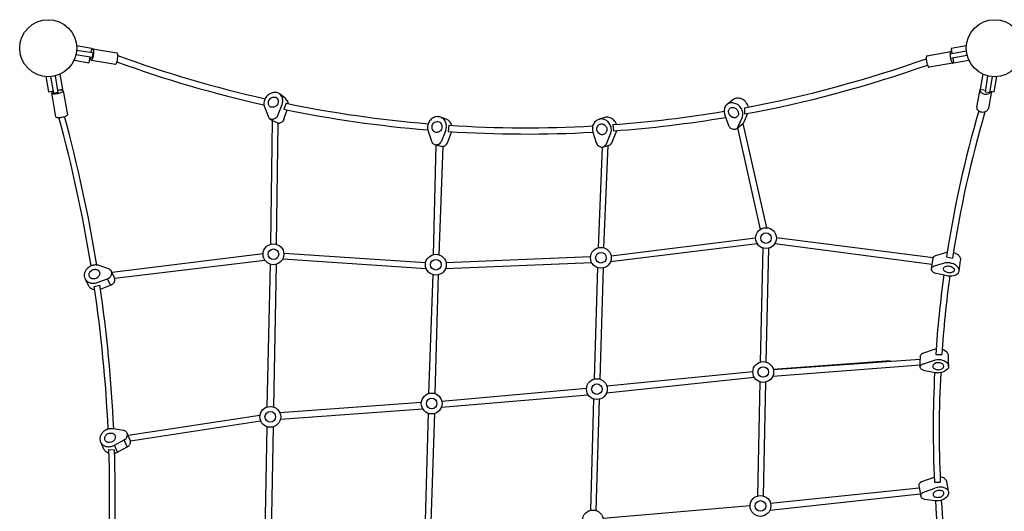
# Model space of a CAD drawing. Units: millimetres. Extents: x -4345 to 4839, y -3738 to 3845.
# Drawn here: x -2575 to 26, y 776 to 2075 of the extents above; entities that cross this region are included whole.
import ezdxf

# ---------------------------------------------------------------- set-up
doc = ezdxf.new("R2010")
doc.units = ezdxf.units.MM
doc.header["$LTSCALE"] = 20
doc.layers.add('2d', color=230, linetype='Continuous')

msp = doc.modelspace()

# ---------------------------------------------------------------- linework, layer by layer
at = {"layer": '2d'}
for p, q in [((-178.7, 1980.2), (-115.9, 1991.2)), ((-110.5, 1960.7), (-173.3, 1949.6)), ((-2479.7, 1818.9), (-2490.8, 1881.6)), ((-2460.3, 1887), (-2449.2, 1824.2)), ((-1871.5, 1854.4), (-1877.4, 1838.7)), ((-662, 1805.1), (-651.5, 1828)), ((-660.8, 1842.8), (-660.4, 1826.1)), ((-1912, 1482), (-1907.3, 1808.5)), ((-1890.8, 1800.9), (-1906.4, 1807.8)), ((-1897.2, 1481.7), (-1892.6, 1801.7)), ((-1888.9, 1801.3), (-1890.8, 1800.9)), ((-1887.1, 1802.3), (-1888.9, 1801.3)), ((-1884.8, 1803.2), (-1887.1, 1802.3)), ((-1883, 1804.6), (-1884.8, 1803.2)), ((-1881.1, 1806.4), (-1883, 1804.6)), ((-1878.4, 1810.1), (-1881.1, 1806.4)), ((-1877.5, 1812.4), (-1878.4, 1810.1)), ((-1441.8, 1796.3), (-1443.2, 1780)), ((-1008.7, 1797.9), (-1006.5, 1781.6)), ((-665.7, 1800.5), (-666.1, 1800)), ((-664.3, 1801.9), (-665.7, 1800.5)), ((-662.9, 1803.2), (-664.3, 1801.9)), ((-662, 1805.1), (-662.9, 1803.2)), ((-1445.7, 1750.3), (-1435.1, 1777.9)), ((-1010.1, 1751.9), (-999.6, 1778)), ((-1459, 1739.7), (-1473.7, 1743.8)), ((-1449.3, 1744.3), (-1453, 1741.5)), ((-1446.6, 1748), (-1449.3, 1744.3)), ((-1445.7, 1750.3), (-1446.6, 1748)), ((-1029.4, 1740.4), (-1019.3, 1743.7)), ((-1019.3, 1743.7), (-1017.5, 1744.1)), ((-1017.5, 1744.1), (-1015.6, 1745)), ((-1015.6, 1745), (-1013.8, 1746.4)), ((-1013.8, 1746.4), (-1011.1, 1750.1)), ((-1011.1, 1750.1), (-1010.1, 1751.9)), ((-1457.6, 1740.1), (-1459, 1739.7)), ((-1455.3, 1740.6), (-1457.6, 1740.1)), ((-1453, 1741.5), (-1455.3, 1740.6)), ((-1503, 1433), (-1877.7, 1457.6)), ((-597.6, 1471.4), (-604.2, 1170.8)), ((-156, 1451.9), (-131.4, 1459.5)), ((-1932.5, 1456.4), (-2331.3, 1406.9)), ((-2324.4, 1392), (-1927.7, 1439.7)), ((-1880.5, 1443), (-1501.7, 1418)), ((-127.4, 1448.3), (-111.6, 1444.8)), ((-2324.4, 1391.9), (-2331.5, 1407.2)), ((-1921.8, 1051.8), (-1912.7, 1429)), ((-1897.8, 1428.9), (-1904.6, 1051.7)), ((-1057.2, 1125.8), (-1048.5, 1420)), ((-1042.4, 1125.3), (-1033.6, 1419.4)), ((-1469.5, 1401.1), (-1478.3, 1087.1)), ((-2378.2, 1370.6), (-2363.6, 1373.5)), ((-162.2, 1203), (-188.3, 1193.8)), ((-196.5, 1187.1), (-197, 1185.6)), ((-197, 1185.6), (-197, 1178.4)), ((-196, 1188.2), (-196.5, 1187.1)), ((-195, 1189.7), (-196, 1188.2)), ((-193.4, 1191.2), (-195, 1189.7)), ((-190.4, 1193.3), (-193.4, 1191.2)), ((-188.3, 1193.8), (-190.4, 1193.3)), ((-187.8, 1166.1), (-161.7, 1174.8)), ((-155.7, 1190.2), (-139.7, 1190.2)), ((-638.8, 1144.8), (-1024.1, 1106.5)), ((-196.5, 1157.4), (-195.5, 1160.5)), ((-195.5, 1160.5), (-194.5, 1162)), ((-194.5, 1162), (-193.4, 1163)), ((-193.4, 1163), (-191.4, 1164.6)), ((-191.4, 1164.6), (-189.8, 1165.6)), ((-189.8, 1165.6), (-187.8, 1166.1)), ((-1025, 1089.1), (-635, 1130.2)), ((-1078.1, 1100.3), (-1459.9, 1066)), ((-605, 1117.5), (-611.6, 816.9)), ((-1461.1, 1051.5), (-1073.3, 1083.6)), ((-1067, 778.9), (-1058.4, 1072.7)), ((-1052.3, 778.1), (-1043.5, 1072.5)), ((-1514.3, 1063.4), (-1888.1, 1036.6)), ((-1886.6, 1019.2), (-1510.4, 1046.5)), ((-1940.6, 1029.5), (-2288.8, 976.7)), ((-2282.8, 962.1), (-1938.8, 1015.3)), ((-1479.5, 1034.5), (-1490.5, 720.6)), ((-1922.6, 999.8), (-1929.3, 639)), ((-1912, 638.7), (-1905.3, 999.4)), ((-2288.4, 975.8), (-2282.2, 960.7)), ((-2339.6, 939.9), (-2324.9, 938.6)), ((-163, 865), (-190.6, 855.2)), ((-199.8, 839), (-195.2, 816)), ((-184.9, 827.5), (-157.8, 837.3)), ((-159.2, 853.2), (-143.5, 853.2)), ((-195.2, 817.7), (-194.1, 821.2)), ((-195.2, 816), (-195.2, 817.7)), ((-194.1, 821.2), (-189.5, 825.8)), ((-189.5, 825.8), (-187.2, 826.9)), ((-187.2, 826.9), (-184.9, 827.5)), ((-646.1, 790.6), (-1034.1, 756.8))]:
    msp.add_line(p, q, dxfattribs=at)
for points in [[(-2386.8, 1988.2), (-2384.9, 1999), (-2424.9, 2006.1)], [(-75.1, 2006.1), (-115.1, 1999), (-112.8, 1986.2)], [(-2381.8, 1987.4), (-2383.7, 1975.5), (-2426.8, 1982.4)], [(-2381.8, 1987.4), (-2424.9, 1994.2)], [(-2381.9, 1998.7), (-2318.6, 1987.7)], [(-118, 1985.3), (-75, 1992.9)], [(-116.9, 1973.3), (-72.9, 1981.1)], [(-2431.5, 1968.6), (-2391.5, 1961.6), (-2388.9, 1976.4)], [(-2385.9, 1968.5), (-2322.6, 1957.5)], [(-110.7, 1974.4), (-108.5, 1961.6), (-68.5, 1968.6)], [(-2506.1, 1924.9), (-2499, 1884.9), (-2486.2, 1887.2)], [(-2473.3, 1883.1), (-2485.1, 1881.1), (-2492.9, 1925)], [(-2473.3, 1883.1), (-2481.1, 1927.1)], [(-2474.4, 1889.3), (-2461.6, 1891.5), (-2468.6, 1931.5)], [(-31.4, 1931.5), (-38.4, 1891.5), (-23.6, 1888.9)], [(-12.6, 1881.8), (-24.5, 1883.7), (-17.6, 1926.8)], [(-12.6, 1881.8), (-5.8, 1924.9)], [(-11.8, 1886.8), (-1, 1884.9), (6.1, 1924.9)], [(-46.9, 1843.7), (-38.5, 1890.8)], [(-8.6, 1886.3), (-16.6, 1840.9)]]:
    msp.add_lwpolyline(points, dxfattribs=at)
for points in [[(-2384.7, 1968.9, 0.077553), (-2382.5, 1972.5, 0.037361), (-2381.1, 1976.9, 0.054584), (-2379.4, 1989.3, 0.037361), (-2379.7, 1993.9, 0.077553), (-2380.8, 1997.9, 0.548104), (-2383.2, 1998.3, 0.077553), (-2385.3, 1994.7, 0.01551), (-2386, 1992.9, 0.027272)], [(-2321.3, 1958, 0.077553), (-2319.1, 1961.5, 0.037361), (-2317.7, 1965.9, 0.054584), (-2316.1, 1978.4, 0.037361), (-2316.3, 1982.9, 0.077553), (-2317.5, 1987, 0.25608), (-2318.6, 1987.7, 0.25608)], [(-178.7, 1980.2, 0.258622), (-179.7, 1979.3, 0.076455), (-180.7, 1975.2, 0.036632), (-180.7, 1970.5, 0.05345), (-178.5, 1958, 0.036632), (-176.9, 1953.6, 0.076455), (-174.6, 1950.1, 0.258622), (-173.3, 1949.6, 0.258622)], [(-116.9, 1990.4, 0.076455), (-117.9, 1986.3, 0.036632), (-117.9, 1981.6, 0.05345), (-115.7, 1969.1, 0.036632), (-114.1, 1964.7, 0.076455), (-111.8, 1961.1, 0.554321), (-109.5, 1961.5, 0.039418), (-108.8, 1963.6, 0.036632)], [(-111.9, 1986.4, 0.007759), (-112.3, 1987.3, 0.076455), (-114.7, 1990.8, 0.554321), (-116.9, 1990.4)], [(-2388.4, 1976.3, 0.024694), (-2388.2, 1973.3, 0.077553), (-2387, 1969.2, 0.548103), (-2384.7, 1968.9)], [(-2322.7, 1957.5, 0.278019), (-2321.3, 1958)], [(-2485.9, 1885.6, 0.007759), (-2486.8, 1885.2, 0.076455), (-2490.4, 1882.9, 0.554321), (-2490, 1880.6)], [(-2490, 1880.6, 0.076455), (-2485.8, 1879.6, 0.036632), (-2481.2, 1879.6, 0.05345), (-2468.6, 1881.8, 0.036632), (-2464.3, 1883.4, 0.076455), (-2460.7, 1885.8, 0.554321), (-2461.1, 1888, 0.076455), (-2465.2, 1889, 0.036632), (-2469.9, 1889, 0.018342), (-2474.3, 1888.6, 0.026706)], [(-38.4, 1891.5, 0.198812), (-37.6, 1885.4)], [(-37.6, 1885.4, 0.106528), (-34.2, 1881.6, 0.083983), (-29.4, 1879.3, 0.146613), (-17.4, 1879.3, 0.083983), (-12.6, 1881.7, 0.106528), (-9.2, 1885.4, 0.029657), (-8.8, 1886.3, 0.130734)], [(-2479.7, 1818.9, 0.258622), (-2478.9, 1817.8, 0.076455), (-2474.8, 1816.8, 0.036632), (-2470.1, 1816.8, 0.05345), (-2457.6, 1819, 0.036632), (-2453.2, 1820.7, 0.076455), (-2449.6, 1823, 0.258622), (-2449.2, 1824.2, 0.258622)], [(-46.9, 1843.7, 0.175986), (-45.9, 1838.3)], [(-45.9, 1838.3, 0.106528), (-42.5, 1834.5, 0.083983), (-37.7, 1832.2, 0.146613), (-25.7, 1832.2, 0.083983), (-20.9, 1834.5, 0.106528), (-17.6, 1838.3, 0.086002), (-16.6, 1840.9, 0.130734)]]:
    msp.add_lwpolyline(points, format="xyb", dxfattribs=at)
at = {"layer": '2d', "flags": 128}
for points in [[(-1899.5, 1815.1), (-1897.7, 1816.5), (-1896.3, 1817.9), (-1894.5, 1819.7), (-1893.5, 1822), (-1892.2, 1824.4), (-1882, 1851), (-1881.1, 1854.3), (-1880.7, 1857), (-1880.2, 1859.8), (-1880.2, 1863), (-1881.1, 1868.5), (-1882, 1871.3), (-1883.4, 1873.6), (-1885.3, 1875.9), (-1887.1, 1877.7), (-1888.9, 1879.6), (-1891.2, 1881), (-1893.5, 1881.9), (-1896.3, 1882.8), (-1899.1, 1883.3), (-1901.8, 1883.3), (-1904.6, 1882.8), (-1907.8, 1882.3), (-1910.6, 1881.4), (-1916.1, 1878.7), (-1918.4, 1876.8), (-1920.7, 1875), (-1923, 1872.7), (-1924.8, 1869.9), (-1926.7, 1867.6), (-1928, 1864.4), (-1929.9, 1858.9), (-1930.3, 1855.6), (-1930.3, 1850.1), (-1929.4, 1847.4), (-1928.9, 1844.6), (-1919.3, 1820.2), (-1917.5, 1816.5), (-1916.1, 1815.1), (-1912.4, 1813.3), (-1910.6, 1812.8), (-1908.3, 1812.4), (-1906, 1812.8), (-1904.1, 1813.3), (-1901.8, 1813.8)], [(-1913.3, 1845.1), (-1916.1, 1847.8), (-1917, 1849.2), (-1917.9, 1851), (-1918.4, 1853.3), (-1918.4, 1857.5), (-1917.9, 1859.8), (-1917, 1861.6), (-1912.9, 1867.1), (-1911, 1868.5), (-1909.2, 1869.4), (-1906.9, 1870.4), (-1905.1, 1870.8), (-1900.9, 1870.8), (-1899.1, 1870.4), (-1897.2, 1869.4), (-1895.8, 1868.1), (-1894.5, 1866.7), (-1892.6, 1863), (-1892.2, 1861.2), (-1892.2, 1857), (-1892.6, 1854.7), (-1893.5, 1852.9), (-1894.9, 1850.6), (-1896.3, 1848.7), (-1897.7, 1847.4), (-1899.5, 1846), (-1901.4, 1845.1), (-1903.7, 1844.1), (-1905.5, 1843.7), (-1909.6, 1843.7), (-1911.5, 1844.1)], [(-708.7, 1849.5), (-710.6, 1847.3), (-711.9, 1844.9), (-713.3, 1842.7), (-714.7, 1834.4), (-714.2, 1831.2), (-713.8, 1828.5), (-713.3, 1825.2), (-704.1, 1798.2), (-703.2, 1795.9), (-702.3, 1794.1), (-700.5, 1792.2), (-699.1, 1790.4), (-697.3, 1789), (-695, 1787.6), (-693.2, 1786.7), (-690.8, 1786.3), (-688.6, 1785.8), (-686.7, 1785.8), (-684.4, 1786.3), (-682.6, 1786.7), (-680.8, 1788.1), (-679.4, 1789), (-678, 1790.9), (-677.1, 1792.7), (-666.6, 1815.6), (-665.7, 1818.4), (-664.8, 1823.9), (-664.8, 1826.6), (-665.2, 1829.8), (-665.7, 1832.6), (-666.6, 1835.3), (-668, 1838.5), (-669.3, 1840.8), (-671.2, 1843.6), (-673.4, 1845.9), (-675.7, 1848.2), (-678, 1850), (-680.8, 1851.8), (-683.5, 1853.2), (-689, 1855), (-691.8, 1855.5), (-697.3, 1855.5), (-700, 1854.6), (-702.3, 1853.7), (-705.1, 1852.7), (-706.9, 1850.9)], [(-1490.3, 1810.1), (-1492.6, 1807.8), (-1493.9, 1805), (-1495.3, 1802.3), (-1496.7, 1799.5), (-1497.6, 1796.3), (-1498.1, 1793.1), (-1498.1, 1787.1), (-1497.6, 1783.8), (-1496.7, 1781.1), (-1487.5, 1754.4), (-1486.6, 1752.1), (-1485.7, 1750.3), (-1484.3, 1748.4), (-1482.5, 1747), (-1478.8, 1745.2), (-1476.5, 1744.7), (-1474.6, 1744.7), (-1472.3, 1745.2), (-1470, 1745.7), (-1468.2, 1746.6), (-1464.5, 1749.3), (-1462.7, 1751.2), (-1461.7, 1753), (-1460.4, 1755.3), (-1449.8, 1782.5), (-1448.9, 1785.7), (-1448.4, 1788.9), (-1448, 1791.7), (-1448, 1794.9), (-1448.4, 1798.1), (-1448.9, 1800.9), (-1449.8, 1803.6), (-1451.2, 1806.4), (-1452.6, 1809.2), (-1454.4, 1811.5), (-1459, 1815.1), (-1461.3, 1816.5), (-1464, 1817.9), (-1466.3, 1818.4), (-1469.6, 1818.8), (-1472.3, 1819.3), (-1477.9, 1818.4), (-1480.6, 1817), (-1483.4, 1816.1), (-1485.7, 1814.2), (-1488.4, 1812.4)], [(-156.5, 1151.7), (-154.5, 1150.7), (-151.9, 1150.7), (-149.9, 1150.2), (-147.8, 1150.2), (-145.2, 1150.7), (-141.1, 1151.7), (-138.1, 1153.8), (-135.5, 1156.4), (-134.5, 1159.4), (-134.5, 1160.5), (-135, 1162), (-136, 1163.5), (-137, 1164.6), (-138.1, 1166.1), (-140.1, 1166.6), (-141.7, 1167.6), (-143.7, 1168.2), (-146.3, 1168.7), (-152.9, 1168.7), (-155, 1168.2), (-157, 1167.1), (-158.6, 1166.6), (-160.1, 1165.1), (-161.7, 1164), (-162.7, 1163), (-163.7, 1159.9), (-163.7, 1158.4), (-163.2, 1156.9), (-162.2, 1155.8), (-161.2, 1154.3), (-160.1, 1153.3), (-158.1, 1152.3)], [(-159.5, 814.8), (-157.8, 814.2), (-155.5, 813.1), (-153.2, 813.1), (-150.9, 812.5), (-148.6, 813.1), (-146.3, 813.1), (-143.4, 813.7), (-141.1, 814.8), (-139.4, 816), (-137.6, 817.1), (-135.9, 818.9), (-134.8, 820.6), (-134.2, 822.3), (-134.2, 825.2), (-134.8, 826.9), (-135.9, 828.1), (-137.1, 829.2), (-138.8, 830.4), (-143.4, 831.5), (-148, 831.5), (-150.3, 831), (-153.2, 830.4), (-154.9, 829.2), (-157.2, 828.1), (-158.9, 826.9), (-161.8, 824), (-162.4, 822.3), (-162.4, 818.9), (-161.8, 817.7), (-160.7, 816)]]:
    msp.add_lwpolyline(points, close=True, dxfattribs=at)
for points in [[(-1865.5, 1852.9), (-1866, 1853.8), (-1866.4, 1856.6), (-1867.3, 1859.3), (-1870.1, 1863.9), (-1871.9, 1865.8), (-1874.2, 1867.6), (-1888.9, 1879.6)], [(-650.5, 1844.9), (-651.5, 1848.2), (-652.8, 1850.9), (-654.2, 1853.7), (-656.1, 1856), (-657.9, 1858.7), (-660.2, 1860.5), (-662.9, 1862.8), (-665.2, 1864.2), (-670.7, 1867), (-673.4, 1867.4), (-676.7, 1867.9), (-682.1, 1867.9), (-684.4, 1867.4), (-687.2, 1866.5), (-691.8, 1863.8), (-706.9, 1850.9)], [(-1877.5, 1812.4), (-1868.4, 1836.9)], [(-694.1, 1817.9), (-699.1, 1822.5), (-700.5, 1824.3), (-701.4, 1826.1), (-702.3, 1828.5), (-702.8, 1832.6), (-702.8, 1834.4), (-701.9, 1836.7), (-701.4, 1838.1), (-700, 1839.9), (-698.7, 1841.3), (-697.3, 1842.2), (-695.4, 1843.1), (-693.2, 1843.1), (-691.3, 1843.6), (-689.5, 1843.1), (-687.2, 1842.7), (-683.5, 1840.4), (-680.3, 1837.2), (-678.9, 1835.3), (-678, 1833.5), (-677.1, 1831.2), (-676.7, 1827.1), (-676.7, 1824.8), (-677.1, 1822.9), (-679.4, 1819.7), (-680.8, 1818.4), (-682.1, 1817.5), (-684, 1816.5), (-685.8, 1816.1), (-688.1, 1816.1), (-689.9, 1816.5), (-692.2, 1817), (-694.1, 1817.9)], [(-651.5, 1828), (-651.5, 1828.5)], [(-1916.1, 1815.1), (-1906.4, 1807.8)], [(-1477.4, 1777.9), (-1481.1, 1779.7), (-1482.5, 1781.5), (-1483.8, 1782.9), (-1484.7, 1784.8), (-1485.7, 1787.1), (-1486.1, 1788.9), (-1486.1, 1793.5), (-1485.7, 1795.8), (-1484.7, 1798.1), (-1482, 1801.8), (-1480.6, 1803.2), (-1478.8, 1804.6), (-1476.5, 1805.5), (-1472.8, 1806.4), (-1470.5, 1806), (-1466.8, 1805), (-1465, 1803.6), (-1463.6, 1802.3), (-1460.8, 1798.6), (-1460.4, 1796.7), (-1459.9, 1794.4), (-1459.9, 1789.8), (-1460.4, 1788), (-1461.3, 1785.7), (-1464, 1782), (-1465.4, 1780.6), (-1467.3, 1779.3), (-1469.6, 1778.3), (-1471.4, 1777.9), (-1473.3, 1777.4), (-1475.6, 1777.4), (-1477.4, 1777.9)], [(-1434.2, 1795.8), (-1435.1, 1799), (-1436.5, 1801.8), (-1437.8, 1804.1), (-1439.7, 1806.4), (-1441.5, 1808.2), (-1443.8, 1810.1), (-1446.6, 1811.5), (-1448.9, 1812.8), (-1464, 1817.9)], [(-1058.2, 1801.9), (-1061, 1796.4), (-1061.9, 1793.6), (-1062.4, 1787.2), (-1062.4, 1784.4), (-1061.9, 1781.2), (-1061, 1778), (-1052.3, 1750.1), (-1050, 1745.9), (-1048.6, 1744.1), (-1046.8, 1742.3), (-1043.1, 1740), (-1041.3, 1739.1), (-1039, 1738.6), (-1036.7, 1738.6), (-1034.4, 1739.1), (-1032.6, 1739.5), (-1030.7, 1740.4), (-1027.5, 1743.7), (-1026.2, 1745.5), (-1025.2, 1747.3), (-1014.7, 1773.5), (-1013.8, 1776.2), (-1012.9, 1779.4), (-1012.4, 1782.2), (-1012.4, 1785.4), (-1012.9, 1788.6), (-1013.3, 1791.8), (-1014.3, 1794.5), (-1015.6, 1797.7), (-1017, 1800), (-1021.1, 1805.1), (-1023.4, 1807.4), (-1025.7, 1808.7), (-1031.2, 1811.5), (-1033.9, 1812.4), (-1039.5, 1812.9), (-1047.7, 1811), (-1050.4, 1810.1), (-1054.6, 1806.4), (-1056.9, 1804.2), (-1058.2, 1801.9)], [(-1044, 1773.5), (-1047.2, 1776.7), (-1048.2, 1778.5), (-1049.5, 1780.3), (-1050.4, 1784.9), (-1050.4, 1789), (-1050, 1791.3), (-1049.1, 1793.2), (-1046.3, 1796.8), (-1045, 1798.2), (-1043.1, 1799.1), (-1041.3, 1799.6), (-1039, 1800), (-1037.1, 1800), (-1034.9, 1799.6), (-1033, 1799.1), (-1029.4, 1796.4), (-1028, 1795), (-1026.6, 1793.2), (-1025.7, 1790.9), (-1024.8, 1789), (-1024.3, 1786.7), (-1024.3, 1782.2), (-1025.2, 1779.9), (-1027.1, 1776.2), (-1028.5, 1774.8), (-1030.3, 1773.5), (-1031.7, 1772.1), (-1033.9, 1771.6), (-1035.8, 1771.1), (-1038.1, 1771.1), (-1039.9, 1771.6), (-1041.7, 1772.5), (-1044, 1773.5)], [(-999.1, 1798.7), (-999.1, 1799.1), (-1000.5, 1802.3), (-1001.9, 1804.6), (-1003.7, 1807.4), (-1006, 1809.7), (-1008.3, 1812), (-1010.6, 1813.3), (-1013.3, 1815.2), (-1018.8, 1817), (-1021.6, 1817.5), (-1027.1, 1817.5), (-1029.8, 1816.5), (-1045, 1812)], [(-680.8, 1788.1), (-666.1, 1800)], [(-665.1, 1801), (-602.8, 1525.6)], [(-1435.1, 1777.9), (-1434.6, 1779.7)], [(-999.6, 1778), (-998.2, 1780.8), (-998.2, 1782.6)], [(-679.2, 1789.3), (-619.6, 1520.8)], [(-1476.2, 1744.5), (-1483.3, 1454.3)], [(-1478.8, 1745.2), (-1473.7, 1743.8)], [(-1032.3, 1472.6), (-1021.2, 1743)], [(-1457.6, 1740.1), (-1468.2, 1454.2)], [(-1036.4, 1738.7), (-1047, 1472.8)], [(-1034.4, 1739.1), (-1029.4, 1740.4)], [(-1014.3, 1436.5), (-627.7, 1484.2)], [(-1013.1, 1451.5), (-631.5, 1498.6)], [(-580.6, 1483.6), (-165.5, 1429)], [(-162.8, 1445.9), (-576.5, 1498.5)], [(-612.5, 1472), (-619.1, 1170.6)], [(-125.4, 1460.6), (-128.8, 1460.1), (-131.4, 1459.5)], [(-94, 1410.8), (-89.9, 1438.5), (-89.4, 1440.6), (-89.4, 1442.6), (-89.9, 1444.7), (-90.9, 1446.7), (-91.9, 1448.3), (-93.5, 1450.3), (-95, 1451.9), (-97.1, 1453.9), (-99.6, 1455.4), (-102.2, 1456.5), (-104.7, 1458), (-107.8, 1459), (-109.3, 1459.4)], [(-1450.5, 1417.6), (-1064.4, 1433.5)], [(-1067.5, 1448.2), (-1448.9, 1432.5)], [(-163.2, 1444.7), (-167.3, 1417), (-167.3, 1413.9), (-165.3, 1410.8), (-164.2, 1409.8), (-162.7, 1408.3), (-160.6, 1407.2), (-158.6, 1406.2), (-156.5, 1405.7), (-154.5, 1405.2), (-125.8, 1399), (-122.7, 1398.5), (-113.5, 1398.5), (-107.3, 1399.5), (-104.7, 1400), (-102.7, 1401.1), (-100.1, 1402.6), (-98.6, 1403.6), (-96.5, 1405.2), (-95.5, 1407.2), (-94.5, 1408.8), (-94, 1410.8), (-93.5, 1412.4), (-94, 1414.4), (-94, 1416.5), (-96, 1420.6), (-99.6, 1424.1), (-103.7, 1427.2), (-106.3, 1428.3), (-108.8, 1429.8), (-111.9, 1430.8), (-115, 1431.3), (-118.1, 1432.4), (-121.2, 1432.4), (-124.2, 1432.9), (-127.3, 1432.9), (-130.4, 1432.4), (-132.9, 1431.8), (-136, 1431.3), (-160.1, 1423.6), (-162.2, 1422.6), (-163.7, 1422.1), (-165.3, 1421.1), (-166.3, 1419.5), (-166.8, 1418.5), (-167.3, 1417)], [(-156, 1451.9), (-158.1, 1450.8), (-159.6, 1449.8), (-161.2, 1448.8), (-162.2, 1447.7), (-162.7, 1446.2), (-163.2, 1445.2), (-163.2, 1444.7)], [(-2402.7, 1390.9), (-2402.1, 1389.5), (-2400.2, 1387.1), (-2399.2, 1385.8), (-2398.1, 1384.8), (-2396.8, 1383.8), (-2395.6, 1382.9), (-2394.2, 1382), (-2392.8, 1381.4), (-2391.3, 1380.6), (-2389.7, 1380.1), (-2388, 1379.7), (-2386.5, 1379.3), (-2384.8, 1379), (-2383.1, 1378.9), (-2379.5, 1378.9), (-2377.8, 1379), (-2376, 1379.3), (-2372.6, 1380.3), (-2370.7, 1380.7), (-2343.4, 1390.9), (-2342, 1391.4), (-2340.7, 1392), (-2339.7, 1392.6), (-2338.6, 1393.4), (-2336.4, 1395.3), (-2335.6, 1396.2), (-2334.7, 1397.3), (-2333.5, 1399.4), (-2332.9, 1400.7), (-2332.6, 1401.8), (-2332.3, 1403), (-2331.9, 1405.5), (-2331.9, 1406.6), (-2332.1, 1407.8), (-2332.4, 1408.9), (-2332.7, 1410), (-2333.3, 1411), (-2333.8, 1412.1), (-2334.6, 1413), (-2335.3, 1413.8), (-2336.1, 1414.6), (-2337.2, 1415.4), (-2338.1, 1416), (-2339.2, 1416.6), (-2340.4, 1417.1), (-2365.8, 1425.7), (-2367.5, 1426.2), (-2369, 1426.5), (-2370.7, 1426.8), (-2372.4, 1427), (-2374.3, 1427.1), (-2376, 1427.1), (-2377.7, 1427), (-2379.5, 1426.7), (-2381.2, 1426.4), (-2382.9, 1425.9), (-2384.8, 1425.4), (-2386.3, 1424.8), (-2389.7, 1423.3), (-2391.3, 1422.3), (-2392.8, 1421.2), (-2394.2, 1420.2), (-2395.6, 1419.1), (-2396.8, 1417.8), (-2398.1, 1416.6), (-2399.2, 1415.2), (-2400.2, 1413.8), (-2401.2, 1412.4), (-2402.7, 1409.3), (-2403.3, 1407.8), (-2403.9, 1406.2), (-2404.2, 1404.7), (-2404.6, 1403), (-2404.7, 1401.5), (-2404.9, 1399.9), (-2404.6, 1396.8), (-2404.2, 1395.3), (-2403.9, 1393.7), (-2402.7, 1390.9), (-2394.5, 1373.6), (-2393.7, 1372.2), (-2393, 1370.8), (-2392, 1369.8), (-2391, 1368.5), (-2389.9, 1367.4), (-2387.4, 1365.6), (-2386, 1364.7), (-2384.6, 1363.9), (-2383.1, 1363.3), (-2381.5, 1362.8), (-2379.8, 1362.3), (-2378.3, 1361.9), (-2376.9, 1361.9)], [(-2391, 1396.5), (-2392, 1399.8), (-2392.2, 1400.8), (-2392.2, 1402.1), (-2392, 1403.2), (-2391.7, 1404.4), (-2391.4, 1405.5), (-2391, 1406.6), (-2390.3, 1407.6), (-2389.7, 1408.7), (-2388, 1410.7), (-2386, 1412.4), (-2384.9, 1413.2), (-2383.9, 1413.8), (-2382.6, 1414.4), (-2380.1, 1415.2), (-2378.9, 1415.5), (-2376.3, 1415.7), (-2375, 1415.7), (-2373.8, 1415.5), (-2372.6, 1415.2), (-2371.5, 1414.9), (-2370.3, 1414.4), (-2369.3, 1414), (-2368.2, 1413.2), (-2367.5, 1412.6), (-2366.5, 1411.7), (-2365.9, 1410.9), (-2365.3, 1410), (-2364.8, 1408.9), (-2364.4, 1407.8), (-2364.1, 1406.7), (-2363.9, 1404.5), (-2363.9, 1403.3), (-2364.2, 1402.2), (-2364.5, 1401), (-2366.1, 1397.7), (-2366.7, 1396.7), (-2368.6, 1394.8), (-2369.5, 1393.9), (-2370.6, 1393.1), (-2371.7, 1392.5), (-2372.9, 1391.9), (-2374, 1391.4), (-2376.6, 1390.6), (-2380.5, 1390.3), (-2381.7, 1390.3), (-2382.9, 1390.6), (-2384, 1390.9), (-2385.2, 1391.3), (-2386.3, 1391.7), (-2388.2, 1393.1), (-2389.1, 1393.9), (-2389.9, 1394.6), (-2390.5, 1395.6), (-2391, 1396.5)], [(-2331.5, 1407.2), (-2333.3, 1411)], [(-126.8, 1407.7), (-130.9, 1409.8), (-132.4, 1410.8), (-133.5, 1412.4), (-134.5, 1413.4), (-135.5, 1416.5), (-135.5, 1418), (-135, 1419), (-134, 1420.6), (-132.9, 1421.6), (-131.4, 1422.6), (-129.9, 1423.1), (-128.3, 1424.1), (-126.3, 1424.1), (-123.7, 1424.6), (-121.7, 1424.6), (-119.6, 1424.1), (-117.1, 1423.6), (-115, 1423.1), (-112.9, 1422.1), (-108.3, 1419), (-107.3, 1417.5), (-106.8, 1415.9), (-106.8, 1413.4), (-107.3, 1411.8), (-107.8, 1410.8), (-108.8, 1409.3), (-110.4, 1408.3), (-111.9, 1407.7), (-114, 1407.2), (-116, 1406.7), (-118.1, 1406.2), (-120.1, 1406.7), (-122.7, 1406.7), (-124.8, 1407.2), (-126.8, 1407.7)], [(-2362.1, 1363.6), (-2335, 1373.5), (-2332.6, 1374.7), (-2331.5, 1375.3), (-2330.2, 1376.1), (-2329.3, 1377), (-2328.2, 1378), (-2327.3, 1378.9), (-2326.5, 1380), (-2325.3, 1382.1), (-2324.7, 1383.4), (-2324.4, 1384.4), (-2323.7, 1386.9), (-2323.7, 1389.2), (-2323.9, 1390.5), (-2324.2, 1391.6), (-2324.4, 1391.9)], [(-2335, 1373.5), (-2343.4, 1390.9)], [(-1484.4, 1401.6), (-1495.5, 1087.1)], [(-154.7, 1204.6), (-156.5, 1204.6), (-159.1, 1203.5), (-162.2, 1203)], [(-121.7, 1159.4), (-122.2, 1187.7), (-122.2, 1189.7), (-122.7, 1191.2), (-124.8, 1195.3), (-126.3, 1196.9), (-132.4, 1201.5), (-135, 1202.5), (-138.1, 1203.5), (-138.8, 1203.5)], [(-584.6, 1150.6), (-197, 1178.4)], [(-275.3, 1173.9), (-584.6, 1150.7)], [(-161.7, 1174.8), (-159.1, 1175.8), (-156, 1176.4), (-152.9, 1176.9), (-143.2, 1176.9), (-140.1, 1176.4), (-137.6, 1175.3), (-134.5, 1174.8), (-131.9, 1173.3), (-129.9, 1172.3), (-125.8, 1169.2), (-124.2, 1167.1), (-123.2, 1165.6), (-122.2, 1163.5), (-121.7, 1161.5), (-121.7, 1157.9), (-122.2, 1155.8), (-123.2, 1153.8), (-124.8, 1151.7), (-127.8, 1148.7), (-130.4, 1147.1), (-132.4, 1145.6), (-135, 1144.5), (-138.1, 1143.5), (-147.3, 1142), (-150.4, 1142), (-153.4, 1142.5), (-156.5, 1142.5), (-184.7, 1147.6), (-188.8, 1148.7), (-190.9, 1149.7), (-193.9, 1151.7), (-195, 1153.3), (-196, 1154.3), (-196.5, 1155.8), (-196.5, 1157.4), (-197, 1178.4)], [(-586.1, 1133.3), (-196.7, 1163.4)], [(-619.9, 1118.1), (-626.5, 816.7)], [(-1496.6, 1035.2), (-1505.5, 720.5)], [(-2361.9, 959.4), (-2361, 957.9), (-2360.1, 956.3), (-2359, 954.8), (-2357.7, 953.4), (-2356.4, 952.1), (-2354.8, 951), (-2353.3, 950.1), (-2349.7, 948.4), (-2348, 947.7), (-2346, 947.3), (-2344, 947), (-2341.8, 946.8), (-2339.8, 946.8), (-2337.6, 947), (-2335.6, 947.3), (-2333.4, 947.7), (-2331.4, 948.1), (-2329.2, 949), (-2327.2, 949.7), (-2325.2, 950.8), (-2299.6, 964.7), (-2298.1, 965.6), (-2296.7, 966.5), (-2294.3, 968.9), (-2293.4, 970), (-2292.6, 971.3), (-2291.9, 972.7), (-2291.2, 974.2), (-2291, 975.5), (-2290.8, 977.1), (-2290.6, 978.4), (-2290.8, 980), (-2291, 981.3), (-2291.4, 982.6), (-2292.1, 983.7), (-2292.8, 985), (-2293.7, 986.1), (-2294.8, 987), (-2295.9, 987.9), (-2298.5, 989.2), (-2300.1, 989.7), (-2301.6, 989.9), (-2328.8, 994.1), (-2330.8, 994.3), (-2334.9, 994.3), (-2337.2, 994.1), (-2339.1, 993.9), (-2341.3, 993.2), (-2343.3, 992.6), (-2345.3, 991.9), (-2347.3, 991), (-2349.3, 989.9), (-2351.1, 988.6), (-2352.8, 987.5), (-2354.6, 985.9), (-2356.1, 984.6), (-2357.5, 983), (-2358.8, 981.3), (-2359.9, 979.5), (-2360.8, 977.7), (-2361.7, 976), (-2362.3, 974.2), (-2363, 972.2), (-2363.2, 970.5), (-2363.4, 968.5), (-2363.4, 966.5), (-2363, 962.9), (-2362.6, 961.2), (-2361.9, 959.4), (-2353.5, 941.3), (-2351.7, 938.2), (-2350.6, 936.6), (-2349.3, 935.3), (-2348, 934), (-2346.4, 932.9), (-2344.9, 932), (-2343.1, 931.1), (-2341.3, 930.2), (-2339.3, 929.7)], [(-2350.4, 966), (-2350.8, 968.7), (-2350.8, 970), (-2350.6, 971.3), (-2349.5, 974.2), (-2348.9, 975.5), (-2348, 976.6), (-2347.1, 978), (-2345.8, 978.8), (-2344.7, 980), (-2343.3, 980.8), (-2341.8, 981.5), (-2338.9, 982.6), (-2334.3, 983), (-2332.7, 983), (-2331.2, 982.8), (-2329.9, 982.4), (-2328.5, 981.7), (-2326.3, 980.2), (-2325.2, 979.3), (-2324.4, 978.2), (-2323.7, 977.1), (-2323.2, 975.8), (-2322.8, 974.7), (-2322.6, 973.3), (-2322.6, 971.8), (-2322.8, 970.5), (-2323, 969.1), (-2323.7, 967.8), (-2324.4, 966.5), (-2325, 965.2), (-2325.9, 963.8), (-2327, 962.7), (-2328.3, 961.8), (-2329.4, 960.7), (-2331, 960.1), (-2332.3, 959.4), (-2333.8, 958.7), (-2338.5, 958.1), (-2340, 958.1), (-2341.6, 958.3), (-2342.9, 958.7), (-2344.2, 959.2), (-2345.6, 959.8), (-2346.7, 960.5), (-2347.8, 961.4), (-2349.3, 963.6), (-2350, 964.7), (-2350.4, 966)], [(-2291, 946.6), (-2299.6, 964.7)], [(-2288.4, 975.8), (-2291.4, 982.6)], [(-2316.8, 932.7), (-2325.2, 950.8)], [(-2324.6, 929.7), (-2322.8, 930), (-2320.8, 930.9), (-2318.8, 931.6), (-2316.8, 932.7), (-2291, 946.6), (-2288.4, 948.4), (-2287, 949.5), (-2285.9, 950.8), (-2285, 951.9), (-2284.2, 953.2), (-2283.5, 954.5), (-2282.8, 956.1), (-2282.4, 957.4), (-2282.2, 959), (-2282.2, 960.7)], [(-159.8, 866.3), (-163, 865)], [(-121.5, 828.1), (-126.7, 855.7), (-127.9, 858), (-129, 859.8), (-130.7, 861.5), (-132.5, 863.2), (-134.8, 864.4), (-137.6, 865.6), (-139.9, 866.7), (-143.4, 867.3), (-144.1, 867.3)], [(-199.6, 837.6), (-591.9, 796.8)], [(-190.6, 855.2), (-192.9, 854), (-196.4, 851.7), (-199.3, 848.8), (-200.4, 847.1), (-200.4, 843.6), (-199.8, 839)], [(-195.2, 816), (-194.7, 814.8), (-194.1, 813.1), (-192.9, 811.9), (-189.5, 809.6), (-187.7, 809.1), (-185.4, 808.5), (-158.4, 804.4), (-148.6, 804.4), (-141.7, 805.6), (-138.8, 806.7), (-135.3, 807.9), (-132.5, 809.6), (-127.9, 813.1), (-125.6, 815.4), (-123.8, 817.1), (-121.5, 821.7), (-120.9, 824), (-120.9, 826.3), (-121.5, 828.1), (-122.1, 830.4), (-123.2, 832.1), (-125, 833.8), (-127.3, 835.6), (-129, 836.7), (-134.8, 839), (-137.6, 839.6), (-141.1, 840.2), (-144.5, 840.2), (-147.4, 839.6), (-150.9, 839), (-154.3, 838.4), (-157.8, 837.3)], [(-593.4, 779.4), (-196.6, 822.7)]]:
    msp.add_lwpolyline(points, dxfattribs=at)
at = {"layer": '2d'}
for centre, radius in [((-2500, 2000), 75.3), ((0, 2000), 75.3), ((-604, 1498.1), 27.5), ((-604, 1498.1), 14), ((-1905.1, 1455.4), 27.5), ((-1905.1, 1455.4), 14), ((-1040, 1446.2), 27.5), ((-1040, 1446.2), 14), ((-1476, 1427.8), 27.5), ((-1476, 1427.8), 14), ((-611.3, 1144.2), 27.5), ((-611.3, 1144.2), 14), ((-1050.6, 1099.1), 27.5), ((-1050.6, 1099.1), 14), ((-1487, 1061), 27.5), ((-1487, 1061), 14), ((-1913.4, 1025.7), 27.5), ((-1913.4, 1025.7), 14), ((-618.6, 790.3), 27.5), ((-618.6, 790.3), 14), ((-1061.2, 752), 27.5)]:
    msp.add_circle(centre, radius, dxfattribs=at)
for centre, radius, start, end in [((-1236.6, 4932.4), 3142.8, 249.911, 257.3075), ((-1236.6, 4939.2), 3166, 250.0215, 257.343), ((-1236.6, 4932.4), 3142.8, 280.5565, 289.6302), ((-1236.6, 4939.2), 3166, 280.4867, 289.5397), ((-1236.6, 4932.4), 3142.8, 258.346, 265.2611), ((-1236.6, 4939.2), 3166, 258.3222, 265.2707), ((-1236.6, 4932.4), 3142.8, 274.1591, 279.5629), ((2855.9, 990.4), 3018.2, 163.7665, 171.2725), ((2858.9, 987.9), 3005.4, 163.6845, 171.2567), ((-6127.3, 818), 3789.6, 9.2125, 15.2808), ((-6129.7, 818.9), 3806.8, 9.1904, 15.2354), ((-1236.6, 4932.4), 3142.8, 266.2571, 273.1923), ((-1236.6, 4939.2), 3166, 274.1678, 279.5638), ((-1236.6, 4939.2), 3166, 266.2577, 273.1797), ((2855.9, 990.4), 3018.2, 172.1841, 176.2035), ((2858.9, 987.9), 3005.4, 172.1484, 176.1404), ((-6127.3, 818), 3789.6, 2.6482, 8.3849), ((-6129.7, 818.9), 3806.8, 2.6335, 8.3776), ((2855.9, 990.4), 3018.2, 177.1044, 182.6053), ((2858.9, 987.9), 3005.4, 177.0467, 182.5695), ((-6127.3, 818), 3789.6, 356.0975, 1.8426), ((-6129.7, 818.9), 3806.8, 356.1163, 1.8019), ((2855.9, 990.4), 3018.2, 183.5319, 189.1728), ((2858.9, 987.9), 3005.4, 183.4731, 189.1647)]:
    msp.add_arc(centre, radius, start, end, dxfattribs=at)

doc.saveas('drawing.dxf')
